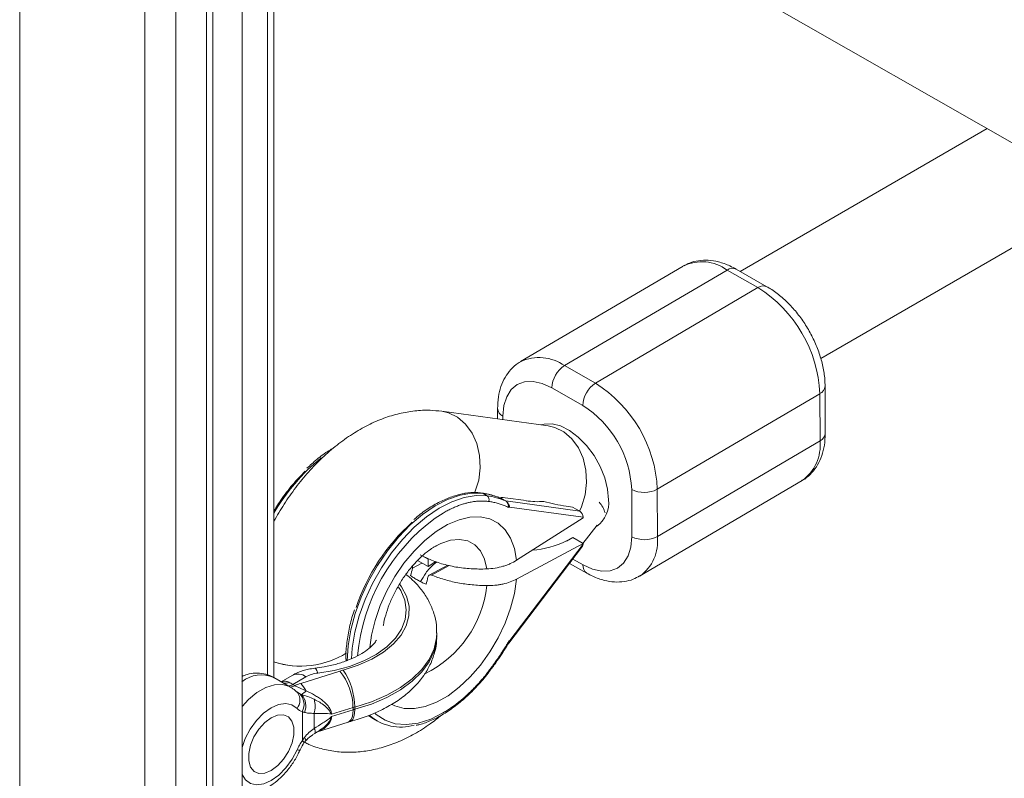
# Paper-space layout '_Isometrisch' of a CAD drawing. Units: millimetres. Extents: x -4264 to 4220, y -2738 to 3580.
# Drawn here: x 27 to 163, y 743 to 848 of the extents above; entities that cross this region are included whole.
import ezdxf

# ---------------------------------------------------------------- set-up
doc = ezdxf.new("R2010")
doc.units = ezdxf.units.MM

psp = doc.layouts.new('_Isometrisch')

# ---------------------------------------------------------------- linework, layer by layer
at = {"color": 7, "linetype": 'Continuous', "lineweight": 15}
for p, q in [((26.57, 901.15), (26.57, 677.74)), ((53.26, 680.6), (53.26, 883.47)), ((57.3, 683.44), (57.3, 878.49)), ((61.7, 756.7), (61.7, 875.07)), ((118.42, 856.45), (243.34, 785.12)), ((160.29, 832.54), (126.14, 812.82)), ((137.28, 800.78), (176.38, 823.35)), ((118.28, 813.56), (95.81, 800.35)), ((124.34, 813), (101.87, 799.8)), ((128.61, 810.57), (124.34, 813)), ((129.85, 810.7), (125.58, 813.14)), ((106.14, 797.36), (128.61, 810.57)), ((101.87, 799.8), (106.14, 797.36)), ((104.39, 794.29), (100.12, 796.73)), ((137.91, 790.41), (137.89, 796.94)), ((137.17, 795.92), (114.7, 782.71)), ((137.19, 789.39), (137.17, 795.92)), ((99.6, 791.47), (84.9, 793.49)), ((92.62, 793.86), (92.63, 792.43)), ((114.71, 776.19), (137.19, 789.39)), ((112.25, 770.71), (134.72, 783.91)), ((111.18, 776.17), (111.16, 782.69)), ((114.7, 782.71), (114.71, 776.19)), ((91.18, 781.82), (90.61, 782.14)), ((93.1, 781.55), (93, 781.49)), ((93.74, 781.1), (93.17, 781.42)), ((93.66, 781.54), (96.56, 781.14)), ((93.74, 781.1), (104, 779.68)), ((94.28, 780.26), (94.17, 780.19)), ((104.43, 778.86), (94.28, 780.26)), ((102.12, 780.37), (103, 780.25)), ((103, 780.25), (104, 779.68)), ((95.25, 772.9), (104.43, 778.76)), ((104.43, 778.86), (104.43, 778.76)), ((104.42, 775.23), (106.4, 777.77)), ((102.13, 775.56), (103.01, 776.03)), ((103.01, 776.03), (104.44, 775.22)), ((94.17, 761.44), (104.36, 774.83)), ((94.32, 761.82), (104.44, 775.12)), ((104.44, 775.22), (95.25, 770.29)), ((104.44, 775.22), (104.44, 775.12)), ((83.01, 773.05), (82.21, 773.5)), ((83.08, 773.09), (83.01, 773.05)), ((83.01, 773.05), (83.01, 772.03)), ((83.01, 772.03), (81.55, 772.86)), ((83.01, 772.03), (84.11, 772.73)), ((85.73, 772.23), (83.18, 770.86)), ((102.57, 772.48), (104.95, 771.13)), ((84.22, 762.54), (84.22, 762.87)), ((94.2, 761.75), (94.18, 761.55)), ((94.32, 761.82), (94.2, 761.75)), ((64, 755.37), (61.69, 756.71)), ((64.23, 756.99), (62.72, 756.11)), ((66.13, 756.8), (64.31, 755.74)), ((65.43, 755.89), (70.82, 757.59)), ((64.31, 755.74), (64.58, 755.59)), ((72.88, 752.63), (72.88, 752.31)), ((65.65, 748), (65.64, 752)), ((67.26, 749.66), (67.25, 751.73)), ((72.64, 752.56), (69.68, 751.63)), ((69.68, 751.3), (72.64, 752.24)), ((72.64, 752.24), (72.64, 752.56)), ((67.71, 749.2), (71.98, 750.54)), ((71.98, 750.54), (72.28, 750.63)), ((75.46, 751), (76.03, 750.68))]:
    psp.add_line(p, q, dxfattribs=at)
at = {"color": 8, "linetype": 'Continuous', "lineweight": 15}
for p, q in [((43.89, 669.69), (43.89, 890.97)), ((48.14, 889.3), (48.14, 665.24)), ((52.38, 679.65), (52.38, 884.91)), ((60.82, 757.05), (60.82, 875.73)), ((93.37, 792.83), (93.37, 792.33)), ((84.01, 778.73), (85.09, 779.43)), ((103.02, 773.07), (104.43, 772.27)), ((82.17, 772.51), (80.86, 771.8)), ((85.94, 772.18), (83.48, 770.86)), ((64.89, 754.71), (65.24, 754.49))]:
    psp.add_line(p, q, dxfattribs=at)
at = {"color": 7, "linetype": 'Continuous', "lineweight": 15, "flags": 128}
for points in [[(100.12, 796.73), (98.8, 797.33), (97.53, 797.61), (96.36, 797.56), (95.34, 797.18), (94.5, 796.48), (93.88, 795.5), (93.49, 794.27), (93.37, 792.83)], [(104.43, 772.27), (105.75, 771.67), (107.02, 771.39), (108.18, 771.44), (109.21, 771.82), (110.04, 772.51), (110.67, 773.5), (111.05, 774.73), (111.18, 776.17)], [(61.35, 743.86), (62.24, 744.53), (63.05, 745.43), (63.73, 746.5), (64.21, 747.66), (64.46, 748.8), (64.46, 749.83), (64.2, 750.68), (63.72, 751.26), (63.04, 751.55), (62.22, 751.5), (61.33, 751.14), (60.44, 750.47), (59.63, 749.57), (58.95, 748.5), (58.47, 747.34), (58.22, 746.2), (58.22, 745.17), (58.47, 744.32), (58.96, 743.73), (59.64, 743.45), (60.46, 743.49), (61.35, 743.86)], [(74.78, 751.46), (74.82, 751.43), (75.46, 751)]]:
    psp.add_lwpolyline(points, dxfattribs=at)
at = {"color": 8, "linetype": 'Continuous', "lineweight": 15, "flags": 128}
for points in [[(89.5, 782.33), (90.01, 783.97), (90.22, 785.68), (90.14, 787.39), (89.76, 789.02), (89.1, 790.48), (88.19, 791.72), (87.08, 792.67), (85.82, 793.28), (84.9, 793.5)], [(107.97, 781.25), (107.83, 782.73), (107.44, 784.29), (106.8, 785.86), (105.95, 787.37), (104.93, 788.74), (103.78, 789.92), (102.57, 790.84), (101.34, 791.46), (100.15, 791.76), (99.07, 791.72), (98.65, 791.6)], [(103.94, 779.71), (104.21, 780.3), (104.71, 781.94), (104.92, 783.66), (104.84, 785.37), (104.46, 786.99), (103.8, 788.46), (102.89, 789.69), (101.78, 790.64), (100.52, 791.25), (99.6, 791.47)], [(90.61, 782.14), (89.07, 782.19), (87.43, 781.91), (85.72, 781.31), (83.98, 780.42), (82.24, 779.23), (80.55, 777.79), (78.92, 776.11), (77.39, 774.23), (76.01, 772.19), (74.78, 770.03), (73.75, 767.8), (72.92, 765.53), (72.32, 763.27), (71.95, 761.08), (71.83, 759.03)], [(72.41, 759.29), (72.52, 760.76), (72.89, 762.95), (73.49, 765.21), (74.32, 767.47), (75.35, 769.71), (76.58, 771.87), (77.96, 773.91), (79.49, 775.79), (81.11, 777.46), (82.81, 778.91), (84.55, 780.09), (86.29, 780.99), (88, 781.58), (89.64, 781.86), (91.18, 781.82)], [(74.97, 760.87), (75.19, 762.55), (75.68, 764.58), (76.38, 766.64), (77.3, 768.68), (78.41, 770.64), (79.68, 772.49), (81.08, 774.17), (82.58, 775.64), (84.14, 776.87), (85.72, 777.83), (87.29, 778.5), (88.81, 778.85), (90.23, 778.89), (91.54, 778.61), (92.69, 778.02), (93.65, 777.12), (94.41, 775.95), (94.95, 774.54), (95.25, 772.9)], [(91.12, 771.71), (90.81, 773.07), (90.25, 774.19), (89.47, 775.03), (88.49, 775.57), (87.36, 775.78), (86.1, 775.66), (84.77, 775.22), (83.64, 774.61)], [(95.25, 770.29), (94.96, 768.31), (94.43, 766.27), (93.68, 764.21), (92.72, 762.18), (91.57, 760.24), (90.27, 758.43), (88.85, 756.79), (87.33, 755.37), (85.77, 754.19), (84.18, 753.29), (82.62, 752.69), (81.12, 752.4), (79.72, 752.43), (78.44, 752.78), (78.03, 752.98)], [(78.95, 769.17), (79.24, 768.72), (79.8, 767.41), (80.01, 766.06), (79.86, 764.71), (79.36, 763.38), (78.51, 762.12), (77.33, 760.95), (75.85, 759.9), (74.12, 758.99), (72.16, 758.24), (70.03, 757.68), (67.78, 757.31)], [(71.3, 757.73), (73.37, 758.39), (75.24, 759.23), (76.87, 760.22), (78.23, 761.34), (79.28, 762.56), (79.99, 763.86), (80.36, 765.21), (80.38, 766.58), (80.03, 767.93), (79.34, 769.23), (79.11, 769.55)], [(84.22, 762.84), (84.19, 762.18), (83.86, 760.68), (83.17, 759.21), (82.16, 757.81), (80.82, 756.5), (79.2, 755.31), (77.31, 754.25), (75.19, 753.36), (72.88, 752.63)], [(72.88, 752.31), (75.19, 753.03), (77.31, 753.93), (79.2, 754.98), (80.82, 756.18), (82.16, 757.48), (83.18, 758.89), (83.86, 760.35), (84.19, 761.86), (84.22, 762.54)], [(67.78, 757.31), (67.64, 757.67), (67.5, 757.9), (67.38, 757.99), (67.35, 757.99)], [(91.43, 757.65), (91.47, 757.6), (91.48, 757.56), (91.48, 757.53), (91.48, 757.53)], [(57.3, 752.72), (58.18, 753.65), (59.37, 754.62), (60.59, 755.31), (61.77, 755.69), (62.88, 755.74), (63.85, 755.46), (63.99, 755.38)], [(64.9, 752.44), (64.2, 752.93), (63.34, 753.11), (62.36, 752.97), (61.32, 752.51), (60.28, 751.76), (59.3, 750.76), (58.44, 749.57), (57.75, 748.26), (57.3, 747.02)], [(72.64, 752.24), (72.61, 751.67), (72.51, 751.2), (72.34, 750.84), (72.12, 750.61), (71.98, 750.54)], [(72.28, 750.63), (72.43, 750.7), (72.62, 750.92), (72.77, 751.27), (72.85, 751.74), (72.88, 752.31)], [(85.14, 751.86), (83.38, 750.97), (81.65, 750.41), (79.99, 750.2), (78.45, 750.32), (77.07, 750.79), (75.86, 751.59), (75.68, 751.75)], [(65.87, 747.67), (65.88, 747.69), (65.85, 747.76), (65.77, 747.87), (65.65, 748)], [(66.1, 747.97), (66.12, 748.02), (66.1, 748.12), (66.03, 748.25), (65.92, 748.42)], [(57.3, 743.31), (57.77, 742.57), (58.46, 742.07), (59.32, 741.89), (60.3, 742.02), (61.34, 742.48), (62.38, 743.23), (63.36, 744.22), (64.22, 745.4), (64.92, 746.71)], [(65.33, 746.71), (65.32, 746.7), (65.25, 746.67), (65.12, 746.68), (64.92, 746.71)]]:
    psp.add_lwpolyline(points, dxfattribs=at)
at = {"color": 8, "linetype": 'Continuous', "lineweight": 15}
for centre, radius, start, end in [((120.84, 808.22), 5.93, 53.8468, 115.637), ((125.08, 812), 1.25, 66.1172, 126.1436), ((129.35, 809.56), 1.25, 66.0988, 126.1453), ((98.36, 794.84), 6.07, 54.6876, 115.062), ((136.65, 797.06), 1.25, 294.8739, 354.5678), ((93.86, 793.97), 1.24, 185.2301, 246.6403), ((131.19, 788.8), 6.03, 305.9199, 5.6896), ((136.66, 790.53), 1.25, 294.873, 354.5783), ((85.36, 765.79), 27.29, 128.8055, 150.0873), ((104.03, 780.83), 3.96, 305.4365, 6.2017), ((108.86, 775.52), 5.89, 305.3593, 6.5166), ((105.65, 772.14), 1.23, 173.7049, 235.1759), ((75.84, 771.05), 15.38, 296.0031, 353.8348), ((59.98, 752.8), 4.27, 66.4678, 128.9639), ((65.03, 755.36), 1.82, 52.6837, 116.0255), ((63.13, 757.43), 1.52, 268.0645, 295.5927), ((63.62, 756.85), 1.31, 273.2954, 301.8961), ((63.89, 756.7), 1.31, 273.8306, 301.8606), ((63.56, 753.56), 1.75, 320.0817, 37.4012), ((66.57, 749.2), 0.829, 344.9266, 33.8018)]:
    psp.add_arc(centre, radius, start, end, dxfattribs=at)
at = {"color": 7, "linetype": 'Continuous', "lineweight": 15}
for centre, radius, start, end in [((118.9, 795.07), 18.29, 2.6563, 57.9354), ((103.98, 796.56), 3.86, 123.0776, 177.5151), ((108.25, 794.13), 3.86, 123.0776, 177.5151), ((96.43, 781.87), 18.29, 2.6512, 57.9406), ((96.64, 781.99), 14.54, 2.7827, 57.809), ((112.91, 786.11), 3.84, 242.849, 297.7438), ((89.36, 772.79), 9.43, 66.1595, 82.346), ((90.81, 781.3), 0.638, 334.7698, 54.285), ((89.93, 772.47), 9.43, 66.1595, 82.346), ((98.17, 790.51), 9.51, 260.2388, 275.157), ((105.84, 805.17), 25.08, 254.2143, 261.4718), ((103.36, 778.16), 4.32, 17.3418, 39.873), ((99.7, 757.34), 26.53, 126.2792, 174.8859), ((103.42, 778.86), 1.01, 0.232, 54.8976), ((99.41, 757.48), 27.81, 131.9914, 161.3574), ((112.93, 779.58), 3.84, 242.849, 297.7438), ((96.69, 786.52), 12.23, 273.5377, 296.4169), ((103.96, 775.1), 0.472, 326.0487, 3.3439), ((71.54, 773.74), 9.52, 341.9812, 348.2548), ((73.68, 772.53), 9.52, 341.9812, 348.2548), ((65.38, 770.36), 12.08, 252.0589, 301.8525), ((65.38, 770.36), 12.08, 252.2818, 301.8504), ((68.2, 753.04), 4.29, 95.6531, 118.8256), ((74.02, 747.46), 10.63, 104.8291, 107.5135), ((64.38, 752.42), 8.26, 1.0049, 38.7833), ((63.49, 752.52), 9.39, 0.7102, 33.7436), ((69.62, 742.61), 13.93, 107.4982, 111.2275), ((61.61, 752.44), 5.15, 28.382, 42.1387), ((63.77, 752.98), 2.1, 332.2141, 45.7478), ((64.24, 756.47), 2.48, 301.7748, 320.1457), ((63.79, 752.84), 2.33, 335.876, 40.9722), ((63.97, 752.75), 3.43, 342.866, 15.9615), ((74.24, 747.5), 5.31, 104.8291, 107.5135), ((74.24, 747.17), 5.31, 104.8291, 107.5135), ((79.25, 756.37), 6.52, 228.7799, 286.436)]:
    psp.add_arc(centre, radius, start, end, dxfattribs=at)
for points, knots in [([(125.58, 813.14), (125.3, 813.29), (124.51, 813.71), (123.23, 814.16), (121.76, 814.4), (120.41, 814.34), (119.26, 814.08), (118.64, 813.72), (118.39, 813.58)], [0, 0, 0, 0, 0.116982, 0.333585, 0.523873, 0.705924, 0.882156, 1, 1, 1, 1]), ([(137.89, 796.94), (137.88, 797.25), (137.86, 798.15), (137.62, 799.67), (137.12, 801.48), (136.4, 803.27), (135.48, 805), (134.4, 806.62), (133.16, 808.09), (131.8, 809.39), (130.67, 810.22), (130.01, 810.61), (129.85, 810.7)], [0, 0, 0, 0, 0.062081, 0.175114, 0.287799, 0.400053, 0.512001, 0.623991, 0.736366, 0.84953, 0.96392, 1, 1, 1, 1]), ([(95.79, 800.31), (95.68, 800.25), (95.17, 800), (94.43, 799.28), (93.62, 798.19), (93.05, 796.91), (92.69, 795.46), (92.64, 794.4), (92.62, 793.86)], [0, 0, 0, 0, 0.051424, 0.234624, 0.416689, 0.602839, 0.796933, 1, 1, 1, 1]), ([(84.9, 793.49), (84.36, 793.55), (83.13, 793.68), (81.16, 793.58), (79.02, 793.21), (76.86, 792.56), (74.69, 791.61), (72.53, 790.37), (70.41, 788.86), (68.38, 787.1), (66.47, 785.12), (64.7, 782.97), (63.09, 780.69), (62.16, 779.08), (61.7, 778.29)], [0, 0, 0, 0, 0.059331, 0.136319, 0.214964, 0.296388, 0.380824, 0.46793, 0.556829, 0.646427, 0.735865, 0.824913, 0.913613, 1, 1, 1, 1]), ([(134.61, 783.89), (134.77, 783.97), (135.32, 784.24), (136.1, 784.99), (136.91, 786.07), (137.48, 787.36), (137.84, 788.8), (137.88, 789.87), (137.91, 790.41)], [0, 0, 0, 0, 0.069033, 0.248832, 0.427517, 0.610212, 0.800703, 1, 1, 1, 1]), ([(69.98, 788.43), (69.75, 788.3), (68.97, 787.87), (67.71, 786.94), (66.72, 786.03), (66.26, 785.61)], [0, 0, 0, 0, 0.1809814, 0.6224755, 1, 1, 1, 1]), ([(61.7, 779.68), (61.82, 779.88), (62.13, 780.4), (62.96, 781.65), (64.25, 783.38), (65.44, 784.62), (66.04, 785.23)], [0, 0, 0, 0, 0.097151, 0.249538, 0.624769, 1, 1, 1, 1]), ([(88.1, 782.15), (87.58, 782.04), (86.51, 781.81), (84.85, 781.12), (83.18, 780.17), (81.9, 779.28), (81.21, 778.66), (81.06, 778.52)], [0, 0, 0, 0, 0.228463, 0.462168, 0.696914, 0.931938, 1, 1, 1, 1]), ([(90.47, 782.19), (90.21, 782.22), (89.45, 782.29), (88.65, 782.28), (88.11, 782.15), (88.1, 782.15)], [0, 0, 0, 0, 0.349194, 0.991014, 1, 1, 1, 1]), ([(93.13, 781.43), (92.95, 781.51), (92.25, 781.82), (91.35, 782.06), (90.62, 782.17), (90.47, 782.19)], [0, 0, 0, 0, 0.213053, 0.840991, 1, 1, 1, 1]), ([(93.17, 781.42), (93.11, 781.45), (93.09, 781.48), (93.07, 781.51), (93.07, 781.53), (93.11, 781.56), (93.16, 781.56), (93.33, 781.58), (93.48, 781.56), (93.66, 781.54)], [0, 0, 0, 0, 0.125, 0.125, 0.25, 0.25, 0.5, 0.5, 1, 1, 1, 1]), ([(91.39, 781.03), (91.31, 781.04), (91.16, 781.06), (90.92, 781.08), (90.68, 781.09), (90.44, 781.09), (90.2, 781.09), (89.96, 781.08), (89.71, 781.06), (89.33, 781.01), (88.89, 780.94), (88.37, 780.82), (87.88, 780.68), (87.35, 780.51), (86.79, 780.29), (86.23, 780.04), (85.66, 779.75), (85.28, 779.54), (85.09, 779.43)], [0, 0, 0, 0, 0.040812, 0.081623, 0.122433, 0.163243, 0.204051, 0.24486, 0.285667, 0.325023, 0.428321, 0.500006, 0.571695, 0.657357, 0.743019, 0.828681, 0.914341, 1, 1, 1, 1]), ([(94.17, 780.19), (94.08, 780.23), (93.91, 780.32), (93.65, 780.43), (93.38, 780.53), (93.11, 780.63), (92.83, 780.72), (92.55, 780.8), (92.26, 780.87), (91.98, 780.93), (91.68, 780.99), (91.49, 781.01), (91.39, 781.03)], [0, 0, 0, 0, 0.100001, 0.200003, 0.300004, 0.400005, 0.500006, 0.600006, 0.700006, 0.800005, 0.900003, 1, 1, 1, 1]), ([(93.74, 781.09), (93.76, 781.09), (93.79, 781.07), (93.83, 781.03), (93.87, 780.99), (93.92, 780.94), (93.96, 780.88), (94, 780.82), (94.03, 780.75), (94.07, 780.67), (94.11, 780.56), (94.14, 780.44), (94.16, 780.31), (94.17, 780.24), (94.17, 780.19)], [0, 0, 0, 0, 0.054962, 0.111237, 0.169268, 0.229456, 0.292155, 0.357675, 0.426282, 0.498203, 0.61585, 0.749682, 0.859339, 1, 1, 1, 1]), ([(94.28, 780.26), (94.28, 780.28), (94.27, 780.31), (94.25, 780.38), (94.22, 780.47), (94.17, 780.59), (94.11, 780.7), (94.03, 780.82), (93.94, 780.93), (93.85, 781.03), (93.78, 781.07), (93.74, 781.09)], [0, 0, 0, 0, 0.068107, 0.12518, 0.250289, 0.375055, 0.499645, 0.632193, 0.749899, 0.878489, 1, 1, 1, 1]), ([(76.83, 763.83), (76.85, 763.98), (76.93, 764.55), (77.25, 765.68), (77.78, 767.15), (78.49, 768.66), (79.34, 770.12), (80.31, 771.49), (81.34, 772.69), (82.36, 773.67), (83.16, 774.31), (83.55, 774.54), (83.64, 774.59)], [0, 0, 0, 0, 0.040448, 0.152584, 0.267245, 0.383713, 0.501145, 0.618637, 0.735073, 0.849665, 0.961802, 1, 1, 1, 1]), ([(83.7, 774.64), (83.71, 774.65), (83.94, 774.8), (84.2, 774.91), (84.26, 774.94), (84.29, 774.95)], [0, 0, 0, 0, 0.024896, 0.516181, 1, 1, 1, 1]), ([(83.08, 773.09), (83.64, 772.84), (84.24, 772.62), (85.2, 772.34), (85.53, 772.25), (86.2, 772.1), (86.53, 772.03), (87.55, 771.86), (88.25, 771.78), (89.32, 771.71), (89.69, 771.7), (90.41, 771.69), (90.76, 771.7), (91.12, 771.71)], [0, 0, 0, 0, 0.25, 0.25, 0.375, 0.375, 0.5, 0.5, 0.75, 0.75, 0.875, 0.875, 1, 1, 1, 1]), ([(80.86, 771.8), (80.87, 771.86), (80.88, 771.95), (80.86, 772.05), (80.86, 772.09)], [0, 0, 0, 0, 0.5972906, 1, 1, 1, 1]), ([(84.27, 772.67), (84.1, 772.56), (83.54, 772.17), (82.7, 771.24), (82.21, 770.35), (81.99, 769.95)], [0, 0, 0, 0, 0.193182, 0.638355, 1, 1, 1, 1]), ([(95.25, 772.9), (94.98, 772.73), (94.68, 772.57), (94.21, 772.37), (94.05, 772.3), (93.71, 772.18), (93.54, 772.12), (93.01, 771.97), (92.64, 771.89), (91.9, 771.77), (91.51, 771.73), (91.12, 771.71)], [0, 0, 0, 0, 0.25, 0.25, 0.375, 0.375, 0.5, 0.5, 0.75, 0.75, 1, 1, 1, 1]), ([(84.19, 762.83), (84.19, 763.2), (84.2, 764.12), (83.85, 765.58), (83.21, 767.16), (82.27, 768.65), (81.2, 769.93), (80.34, 770.65), (79.96, 770.96)], [0, 0, 0, 0, 0.1174292, 0.298159, 0.4791009, 0.6635238, 0.8538476, 1, 1, 1, 1]), ([(82.73, 769.58), (82.65, 769.62), (82.49, 769.69), (82.26, 769.8), (82.03, 769.91), (81.81, 770.03), (81.66, 770.11), (81.42, 770.25), (81.07, 770.46), (80.75, 770.68), (80.6, 770.8)], [0, 0, 0, 0, 0.101402, 0.202093, 0.302085, 0.401391, 0.500024, 0.500038, 0.747861, 1, 1, 1, 1]), ([(83.48, 770.86), (83.37, 770.91), (83.26, 770.91), (83.09, 770.81), (83.02, 770.71), (83, 770.59)], [0, 0, 0, 0, 0.5, 0.5, 1, 1, 1, 1]), ([(91.13, 769.4), (90.79, 769.4), (90.45, 769.41), (89.77, 769.45), (89.43, 769.48), (88.42, 769.57), (87.76, 769.67), (86.79, 769.85), (86.48, 769.92), (85.84, 770.08), (85.53, 770.16), (84.61, 770.43), (84.03, 770.64), (83.48, 770.86)], [0, 0, 0, 0, 0.125, 0.125, 0.25, 0.25, 0.5, 0.5, 0.625, 0.625, 0.75, 0.75, 1, 1, 1, 1]), ([(91.13, 769.4), (91.51, 769.4), (91.89, 769.41), (92.45, 769.47), (92.64, 769.49), (93, 769.55), (93.19, 769.58), (93.72, 769.7), (94.05, 769.79), (94.68, 770.02), (94.98, 770.15), (95.25, 770.29)], [0, 0, 0, 0, 0.25, 0.25, 0.375, 0.375, 0.5, 0.5, 0.75, 0.75, 1, 1, 1, 1]), ([(104.95, 771.13), (105.22, 770.98), (106.02, 770.55), (107.3, 770.1), (108.77, 769.86), (110.12, 769.92), (111.31, 770.2), (111.97, 770.58), (112.26, 770.75)], [0, 0, 0, 0, 0.114813, 0.327398, 0.514156, 0.692831, 0.865794, 1, 1, 1, 1]), ([(72.84, 766.04), (72.81, 765.96), (72.51, 765.16), (72.14, 763.64), (71.77, 761.54), (71.62, 759.98), (71.67, 759.18), (71.68, 759)], [0, 0, 0, 0, 0.0340653, 0.3284429, 0.6231706, 0.9183399, 1, 1, 1, 1]), ([(72.28, 750.63), (72.69, 750.75), (73.87, 751.08), (75.72, 751.78), (77.74, 752.79), (79.57, 753.99), (81.15, 755.37), (82.4, 756.87), (83.35, 758.47), (83.95, 760.13), (84.23, 761.51), (84.2, 762.3), (84.19, 762.5)], [0, 0, 0, 0, 0.0621573, 0.1784538, 0.295766, 0.4140156, 0.5323676, 0.6491312, 0.7502847, 0.8591453, 0.9639205, 1, 1, 1, 1]), ([(75.87, 761.86), (75.83, 761.79), (75.7, 761.55), (75.23, 761.03), (74.41, 760.35), (73.29, 759.67), (71.94, 759.06), (70.38, 758.55), (68.83, 758.19), (67.79, 758.05), (67.35, 757.99)], [0, 0, 0, 0, 0.054807, 0.187853, 0.329197, 0.469476, 0.610414, 0.753012, 0.897332, 1, 1, 1, 1]), ([(94.2, 761.75), (94.12, 761.61), (93.94, 761.32), (93.68, 760.9), (93.41, 760.48), (93.14, 760.06), (92.87, 759.65), (92.59, 759.24), (92.31, 758.84), (92.02, 758.44), (91.73, 758.04), (91.53, 757.78), (91.43, 757.65)], [0, 0, 0, 0, 0.1000015, 0.2000029, 0.3000042, 0.4000053, 0.500006, 0.6000062, 0.7000058, 0.8000048, 0.9000028, 1, 1, 1, 1]), ([(91.48, 757.53), (91.78, 757.94), (92.63, 759.07), (93.56, 760.48), (94.17, 761.49), (94.31, 761.71)], [0, 0, 0, 0, 0.302325, 0.846409, 1, 1, 1, 1]), ([(94.05, 761.33), (94.06, 761.33), (94.09, 761.35), (94.16, 761.42), (94.26, 761.57), (94.3, 761.73), (94.32, 761.82)], [0, 0, 0, 0, 0.018877, 0.224542, 0.561726, 1, 1, 1, 1]), ([(61.72, 756.65), (61.62, 756.72), (61.19, 757.02), (60.3, 757.26), (59.15, 757.34), (58.13, 757.2), (57.53, 756.95), (57.3, 756.85)], [0, 0, 0, 0, 0.082834, 0.337621, 0.587559, 0.843116, 1, 1, 1, 1]), ([(67.35, 757.99), (67.06, 757.95), (66.25, 757.83), (65.19, 757.5), (64.49, 757.13), (64.23, 756.99)], [0, 0, 0, 0, 0.2645, 0.729042, 1, 1, 1, 1]), ([(81.37, 750.11), (81.53, 750.13), (82.22, 750.26), (83.49, 750.76), (85.17, 751.62), (86.83, 752.76), (88.46, 754.14), (90.03, 755.72), (91, 756.92), (91.48, 757.53)], [0, 0, 0, 0, 0.045964, 0.203796, 0.362516, 0.521557, 0.680545, 0.839394, 1, 1, 1, 1]), ([(91.43, 757.65), (91.35, 757.55), (91.2, 757.35), (90.97, 757.06), (90.73, 756.76), (90.49, 756.48), (90.25, 756.2), (90, 755.92), (89.76, 755.65), (89.38, 755.25), (88.94, 754.81), (88.42, 754.31), (87.93, 753.87), (87.4, 753.43), (86.84, 752.99), (86.28, 752.58), (85.71, 752.2), (85.33, 751.97), (85.14, 751.86)], [0, 0, 0, 0, 0.040812, 0.081623, 0.122433, 0.163243, 0.204051, 0.24486, 0.285667, 0.325023, 0.428321, 0.500006, 0.571695, 0.657357, 0.743019, 0.828681, 0.914341, 1, 1, 1, 1]), ([(64.95, 754.62), (64.76, 754.82), (64.47, 755.12), (64.09, 755.29), (63.97, 755.35)], [0, 0, 0, 0, 0.66863, 1, 1, 1, 1]), ([(64.58, 755.59), (64.81, 755.48), (65.07, 755.36), (65.59, 755.13), (65.87, 755), (66.15, 754.88)], [0, 0, 0, 0, 0.5, 0.5, 1, 1, 1, 1]), ([(65.55, 754.36), (65.82, 754.26), (66.12, 754.17), (66.7, 753.95), (66.99, 753.83), (67.27, 753.69)], [0, 0, 0, 0, 0.5, 0.5, 1, 1, 1, 1]), ([(66.15, 754.88), (66.55, 754.69), (66.94, 754.49), (67.51, 754.16), (67.7, 754.05), (68.06, 753.81), (68.24, 753.68), (68.57, 753.42), (68.73, 753.28), (69.03, 752.99), (69.16, 752.83), (69.39, 752.51), (69.49, 752.34), (69.63, 751.99), (69.67, 751.81), (69.68, 751.63)], [0, 0, 0, 0, 0.25, 0.25, 0.375, 0.375, 0.5, 0.5, 0.625, 0.625, 0.75, 0.75, 0.875, 0.875, 1, 1, 1, 1]), ([(67.27, 753.69), (67.53, 753.56), (67.79, 753.42), (68.28, 753.13), (68.51, 752.97), (68.94, 752.62), (69.13, 752.44), (69.37, 752.14), (69.44, 752.04), (69.57, 751.83), (69.63, 751.73), (69.68, 751.63)], [0, 0, 0, 0, 0.25, 0.25, 0.5, 0.5, 0.75, 0.75, 0.875, 0.875, 1, 1, 1, 1]), ([(67.25, 751.73), (67, 751.76), (66.76, 751.76), (66.31, 751.8), (66.1, 751.83), (65.92, 751.89)], [0, 0, 0, 0, 0.5, 0.5, 1, 1, 1, 1]), ([(65.97, 747.75), (66.15, 747.65), (66.94, 747.23), (68.47, 746.78), (70.49, 746.4), (72.57, 746.33), (74.69, 746.54), (76.84, 747.04), (79.01, 747.82), (81.18, 748.9), (83.16, 750.13), (84.36, 751.1), (84.89, 751.52)], [0, 0, 0, 0, 0.031183, 0.134135, 0.236838, 0.340567, 0.446554, 0.555869, 0.669204, 0.786569, 0.907139, 1, 1, 1, 1]), ([(67.25, 751.73), (67.66, 751.74), (68.08, 751.75), (68.9, 751.74), (69.31, 751.73), (69.68, 751.63)], [0, 0, 0, 0, 0.5, 0.5, 1, 1, 1, 1]), ([(67.26, 749.66), (67.67, 749.92), (68.08, 750.17), (68.9, 750.69), (69.31, 750.97), (69.68, 751.3)], [0, 0, 0, 0, 0.5, 0.5, 1, 1, 1, 1]), ([(65.92, 748.42), (66.11, 748.67), (66.32, 748.89), (66.77, 749.3), (67.01, 749.48), (67.26, 749.66)], [0, 0, 0, 0, 0.5, 0.5, 1, 1, 1, 1]), ([(65.98, 747.82), (66.06, 747.92), (66.37, 748.28), (66.84, 748.65), (67.25, 748.91), (67.37, 748.98)], [0, 0, 0, 0, 0.217119, 0.777193, 1, 1, 1, 1]), ([(67.37, 748.98), (67.51, 749.07), (67.7, 749.19), (67.89, 749.31), (67.94, 749.35)], [0, 0, 0, 0, 0.726434, 1, 1, 1, 1]), ([(64.92, 746.71), (65.02, 746.93), (65.13, 747.16), (65.37, 747.59), (65.51, 747.8), (65.65, 748)], [0, 0, 0, 0, 0.5, 0.5, 1, 1, 1, 1]), ([(65.34, 746.71), (65.36, 746.77), (65.49, 747.09), (65.69, 747.44), (65.87, 747.67), (65.87, 747.67)], [0, 0, 0, 0, 0.169919, 0.981651, 1, 1, 1, 1]), ([(65.89, 747.66), (65.92, 747.72), (66.01, 747.87), (66.12, 747.99), (66.19, 748.06)], [0, 0, 0, 0, 0.407592, 1, 1, 1, 1]), ([(57.3, 740.78), (57.37, 740.76), (57.81, 740.65), (58.67, 740.72), (59.83, 741), (61.02, 741.57), (62.19, 742.41), (63.29, 743.48), (64.27, 744.74), (64.93, 745.85), (65.24, 746.52), (65.33, 746.71)], [0, 0, 0, 0, 0.024109, 0.142105, 0.264959, 0.395211, 0.531533, 0.669939, 0.807945, 0.945622, 1, 1, 1, 1])]:
    psp.add_open_spline(points, degree=3, knots=knots, dxfattribs=at)
for points in [[(93.74, 781.09), (93.74, 781.1), (93.74, 781.1), (93.74, 781.1)], [(81.94, 773.65), (82.3, 773.45), (82.68, 773.26), (83.08, 773.09)], [(63.78, 756.06), (63.93, 755.97), (64.11, 755.86), (64.31, 755.74)], [(65.24, 754.49), (65.34, 754.44), (65.44, 754.4), (65.55, 754.36)], [(65.64, 752), (65.35, 752.07), (65.1, 752.22), (64.9, 752.44)], [(65.92, 751.89), (65.82, 751.92), (65.72, 751.95), (65.64, 752)], [(65.65, 748), (65.73, 748.14), (65.82, 748.28), (65.92, 748.42)]]:
    psp.add_open_spline(points, degree=3, dxfattribs=at)
at = {"color": 8, "linetype": 'Continuous', "lineweight": 15}
for points, knots in [([(62.8, 756.06), (62.93, 756.12), (63.1, 756.19), (63.44, 756.19), (63.63, 756.12), (63.78, 756.06)], [0, 0, 0, 0, 0.329672, 0.458555, 1, 1, 1, 1]), ([(69.68, 751.3), (69.66, 751.16), (69.61, 750.72), (69.1, 750.01), (68.46, 749.47), (67.98, 749.34), (67.92, 749.33)], [0, 0, 0, 0, 0.1592482, 0.4923035, 0.9386788, 1, 1, 1, 1]), ([(69.68, 751.3), (69.67, 751.3), (69.65, 751.22), (69.59, 751.07), (69.46, 750.8), (69.18, 750.36), (68.69, 749.82), (68.17, 749.53), (67.93, 749.39)], [0, 0, 0, 0, 0.004463, 0.091874, 0.178932, 0.350367, 0.68699, 1, 1, 1, 1])]:
    psp.add_open_spline(points, degree=3, knots=knots, dxfattribs=at)

doc.saveas('drawing.dxf')
